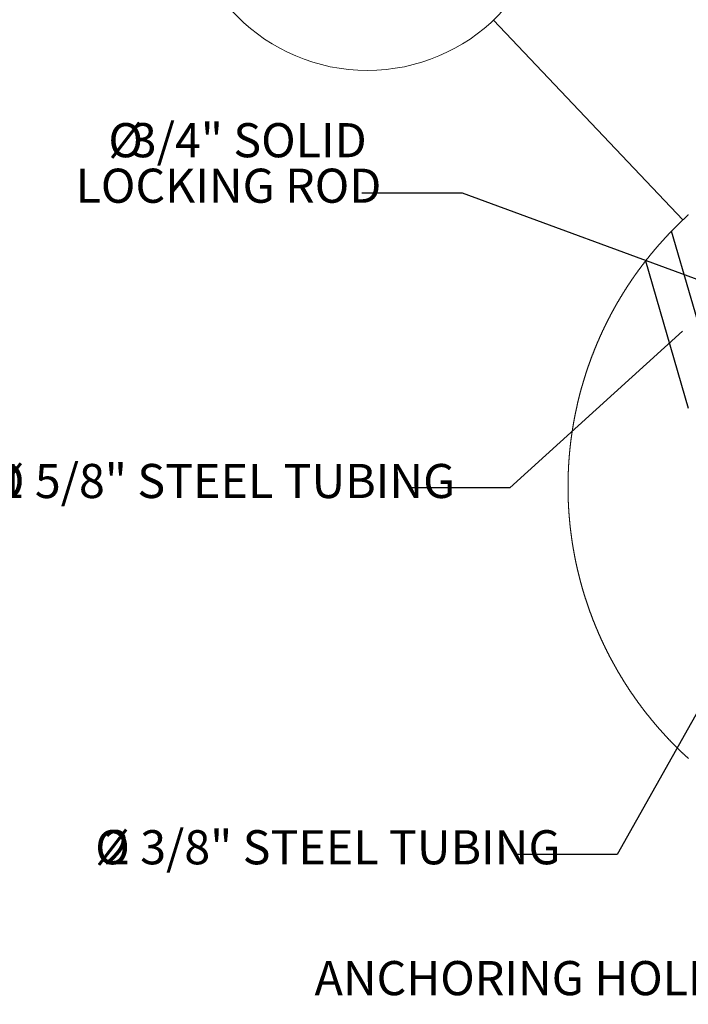
# Model space of a CAD drawing. Units: inches. Extents: x 0.2 to 9.1, y 0.2 to 10.8.
# Drawn here: x 5 to 6.6, y 6.2 to 8.6 of the extents above; entities that cross this region are included whole.
import ezdxf

# ---------------------------------------------------------------- set-up
doc = ezdxf.new("R2010")
doc.units = ezdxf.units.IN
doc.header["$MEASUREMENT"] = 0
doc.styles.add('SLDTEXTSTYLE0', font='TXT', dxfattribs={"width": 0.605})
doc.dimstyles.new('SLDDIMSTYLE1', dxfattribs={"dimtxt": 0.18, "dimasz": 0.098425, "dimexe": 0, "dimexo": 0.0625, "dimgap": 0, "dimtad": 0, "dimtih": 1, "dimtoh": 1, "dimdec": 0, "dimrnd": 1e-09, "dimzin": 0, "dimdsep": 46, "dimlunit": 5, "dimtxsty": 'Standard', "dimblk1": 'NONE', "dimblk2": 'NONE', "dimsah": 1, "dimcen": 0.09, "dimadec": 0, "dimazin": 0, "dimtfac": 0.098425, "dimtdec": 0, "dimtofl": 0, "dimtmove": 0, "dimatfit": 3, "dimldrblk": 'NONE', "dimfxl": 0, "dimfrac": 2, "dimtolj": 1, "dimtzin": 0, "dimarcsym": 0})

# ---------------------------------------------------------------- blocks, each defined once
blk = doc.blocks.new('_NONE')
blk = doc.blocks.new('SW_NOTE_4')
at = {"color": 0, "linetype": 'Continuous', "lineweight": 0, "attachment_point": 2, "style": 'SLDTEXTSTYLE0'}
for s, insert, char_height in [('%%c', (-0.9809, 0.0583), 0.08333), ('1 5/8" STEEL TUBING', (-0.4446, 0.0583), 0.083333)]:
    blk.add_mtext(s, dxfattribs=dict(at, insert=insert, char_height=char_height))
blk = doc.blocks.new('SW_NOTE_5')
at = {"color": 0, "linetype": 'Continuous', "lineweight": 0, "attachment_point": 2, "style": 'SLDTEXTSTYLE0'}
for s, insert, char_height in [('%%c', (-0.5761, 0.1706), 0.08333), ('3/4" SOLID', (-0.2755, 0.1706), 0.08333), ('LOCKING ROD', (-0.3251, 0.0595), 0.083333)]:
    blk.add_mtext(s, dxfattribs=dict(at, insert=insert, char_height=char_height))
blk = doc.blocks.new('SW_NOTE_6')
at = {"color": 0, "linetype": 'Continuous', "lineweight": 0, "attachment_point": 2, "style": 'SLDTEXTSTYLE0'}
for s, insert, char_height in [('%%c', (-0.9852, 0.0594), 0.08333), ('2 3/8" STEEL TUBING', (-0.4489, 0.0594), 0.083333)]:
    blk.add_mtext(s, dxfattribs=dict(at, insert=insert, char_height=char_height))

msp = doc.modelspace()

# ---------------------------------------------------------------- linework, layer by layer
at = {"color": 7, "linetype": 'Continuous', "lineweight": 25}
for p, q in [((6.69298684, 7.6453901), (6.57416756, 8.05529899)), ((6.51072358, 7.98233246), (6.61494934, 7.62276956))]:
    msp.add_line(p, q, dxfattribs=at)
at = {"color": 7, "linetype": 'Continuous', "lineweight": 18, "flags": 128}
msp.add_lwpolyline([(6.61541374, 8.09522486), (6.61479188, 8.09465979), (6.61417073, 8.09409416), (6.61354981, 8.09352792), (6.61292959, 8.09296112), (6.61230984, 8.0923937), (6.61169056, 8.09182572), (6.61107199, 8.09125719), (6.61045388, 8.09068804), (6.60983625, 8.09011834), (6.60921908, 8.08954805), (6.60860262, 8.08897717), (6.60798663, 8.08840573), (6.6073711, 8.08783371), (6.60675628, 8.0872611), (6.6061417, 8.08668793), (6.60552805, 8.08611418), (6.60491464, 8.08553984), (6.60430193, 8.08496494), (6.6036897, 8.08438946), (6.60307793, 8.08381342), (6.60246663, 8.08323679), (6.60185603, 8.0826596), (6.60124591, 8.08208183), (6.60063648, 8.0815035), (6.60002753, 8.08092459), (6.59941905, 8.08034511), (6.59881103, 8.07976505), (6.59820372, 8.07918443), (6.59759688, 8.07860326), (6.59699074, 8.0780215), (6.59638484, 8.07743918), (6.59577964, 8.07685627), (6.59517515, 8.07627281), (6.59457089, 8.07568879), (6.59396733, 8.07510419), (6.59336448, 8.07451905), (6.5927621, 8.07393333), (6.59216019, 8.07334705), (6.59155874, 8.07276019), (6.590958, 8.07217276), (6.59035773, 8.07158481), (6.58975793, 8.07099628), (6.58915883, 8.07040715), (6.58856021, 8.0698175), (6.58796228, 8.06922729), (6.58736483, 8.0686365), (6.58676784, 8.06804517), (6.58617133, 8.06745326), (6.58557552, 8.06686079), (6.58498041, 8.0662678), (6.58438554, 8.06567421), (6.58379137, 8.06508007), (6.5831979, 8.06448541), (6.58260491, 8.06389015), (6.58201238, 8.06329434), (6.58142032, 8.062698), (6.58082897, 8.0621011), (6.58023832, 8.06150362), (6.5796479, 8.06090561), (6.57905819, 8.06030704), (6.57846919, 8.05970791), (6.57788065, 8.05910826), (6.57729258, 8.05850802), (6.57670522, 8.05790725), (6.57611832, 8.05730592), (6.5755319, 8.05670404), (6.57494618, 8.05610163), (6.57436116, 8.05549866), (6.57416756, 8.05529899), (6.57416639, 8.05529779), (6.57358184, 8.05469408), (6.572998, 8.05408985), (6.57241486, 8.05348504), (6.57183195, 8.05287969), (6.57124999, 8.05227382), (6.57066825, 8.05166739), (6.57008723, 8.0510604), (6.5695069, 8.05045288), (6.56892705, 8.04984481), (6.56834766, 8.04923621), (6.56776898, 8.04862705), (6.56719077, 8.04801734), (6.56661303, 8.04740712), (6.56603599, 8.04679635), (6.56545965, 8.04618502), (6.56488379, 8.04557316), (6.56430839, 8.04496075), (6.5637337, 8.04434784), (6.56315948, 8.04373434), (6.56258596, 8.04312034), (6.56201291, 8.04250578), (6.56144056, 8.0418907), (6.56086869, 8.04127509), (6.56029728, 8.04065892), (6.55972658, 8.04004222), (6.55915658, 8.039425), (6.55858705, 8.03880724), (6.55801799, 8.03818893), (6.55744963, 8.03757013), (6.55688175, 8.03695076), (6.55631456, 8.03633087), (6.55574785, 8.03571044), (6.55518184, 8.03508949), (6.5546163, 8.03446799), (6.55405146, 8.03384598), (6.5534871, 8.03322345), (6.55292343, 8.03260035), (6.55236024, 8.03197676), (6.55179775, 8.03135265), (6.55123573, 8.03072797), (6.55067442, 8.0301028), (6.55011357, 8.02947709), (6.54955343, 8.02885086), (6.54899375, 8.02822411), (6.54843455, 8.02759682), (6.54787628, 8.02696904), (6.54731825, 8.02634069), (6.54676092, 8.02571185), (6.5462043, 8.02508248), (6.54564815, 8.02445259), (6.5450927, 8.02382216), (6.54453772, 8.02319124), (6.54398344, 8.02255979), (6.54342963, 8.02192781), (6.54287653, 8.0212953), (6.54232413, 8.02066229), (6.5417722, 8.02002879), (6.54122074, 8.01939473), (6.54066999, 8.01876017), (6.5401197, 8.01812508), (6.53957012, 8.01748949), (6.53902124, 8.01685341), (6.53847283, 8.01621676), (6.53792512, 8.01557965), (6.53737789, 8.01494198), (6.53732251, 8.01487733), (6.53677597, 8.01423913), (6.53622991, 8.01360041), (6.53568455, 8.01296118), (6.5351399, 8.01232143), (6.53459571, 8.01168118), (6.53405223, 8.0110404), (6.53350922, 8.01039912), (6.53296691, 8.00975734), (6.5324253, 8.00911504), (6.53188417, 8.00847226), (6.5313435, 8.00782893), (6.53080354, 8.00718513), (6.53026428, 8.0065408), (6.52972549, 8.00589601), (6.52918741, 8.00525068), (6.52865003, 8.00460483), (6.52811312, 8.0039585), (6.52757668, 8.00331165), (6.52704117, 8.00266433), (6.52650591, 8.00201648), (6.52597158, 8.00136814), (6.52543771, 8.00071929), (6.52490432, 8.00006995), (6.52437164, 7.9994201), (6.52383965, 7.99876976), (6.52330814, 7.99811892), (6.52277733, 7.99746758), (6.52224722, 7.99681577), (6.52171759, 7.99616344), (6.52118865, 7.9955106), (6.52066019, 7.99485727), (6.52013243, 7.99420346), (6.51960538, 7.99354916), (6.51907879, 7.99289433), (6.51855291, 7.99223903), (6.5180275, 7.99158327), (6.51750279, 7.99092697), (6.51697878, 7.9902702), (6.51645525, 7.98961294), (6.51593242, 7.98895518), (6.51541029, 7.98829691), (6.51488863, 7.98763818), (6.51436768, 7.98697898), (6.51384719, 7.98631925), (6.51332741, 7.98565906), (6.51280834, 7.98499839), (6.51228973, 7.98433719), (6.51177182, 7.98367556), (6.51125463, 7.9830134), (6.5107379, 7.98235079), (6.51072358, 7.98233246), (6.51020755, 7.98166936), (6.50969223, 7.98100573), (6.50917738, 7.98034166), (6.50866323, 7.97967709), (6.50814979, 7.97901202), (6.50763681, 7.97834649), (6.50712454, 7.97768048), (6.50661297, 7.97701398), (6.50610187, 7.976347), (6.50559148, 7.97567956), (6.50508179, 7.97501162), (6.50457257, 7.97434321), (6.50406405, 7.97367433), (6.503556, 7.97300498), (6.5030489, 7.97233513), (6.50254226, 7.97166481), (6.50203609, 7.97099406), (6.50153062, 7.97032277), (6.50102586, 7.96965104), (6.5005218, 7.96897885), (6.50001845, 7.96830616), (6.49951556, 7.96763302), (6.49901315, 7.96695939), (6.49851167, 7.96628529), (6.49801066, 7.96561075), (6.49751036, 7.96493571), (6.49701052, 7.96426023), (6.49651139, 7.96358425), (6.49601297, 7.9629078), (6.49551524, 7.96223091), (6.49501799, 7.96155355), (6.49452144, 7.96087573), (6.4940256, 7.9601974), (6.49353022, 7.95951866), (6.49303555, 7.95883943), (6.49254158, 7.95815973), (6.49204832, 7.95747958), (6.49155552, 7.95679897), (6.49106343, 7.95611789), (6.49057205, 7.95543636), (6.49008113, 7.95475437), (6.48959115, 7.95407191), (6.48910141, 7.95338901), (6.4886126, 7.95270564), (6.48812427, 7.9520218), (6.48763687, 7.95133752), (6.48714971, 7.95065277), (6.48666349, 7.94996755), (6.48617773, 7.94928189), (6.48569268, 7.94859579), (6.48520833, 7.94790922), (6.48472469, 7.94722221), (6.48424152, 7.94653474), (6.48375905, 7.94584682), (6.48327728, 7.94515843), (6.48279599, 7.94446961), (6.4823154, 7.94378031), (6.48183551, 7.9430906), (6.48135633, 7.94240043), (6.48087785, 7.94170978), (6.48039984, 7.94101873), (6.47992253, 7.9403272), (6.47944593, 7.93963524), (6.47896979, 7.9389428), (6.4784946, 7.93824996), (6.47801987, 7.93755664), (6.47754585, 7.93686289), (6.4770723, 7.93616869), (6.47659969, 7.93547406), (6.47612754, 7.93477898), (6.4756561, 7.93408347), (6.47518537, 7.93338748), (6.4747151, 7.93269109), (6.47424577, 7.93199423), (6.47377691, 7.93129695), (6.47330876, 7.93059924), (6.47284107, 7.92990105), (6.47237433, 7.92920246), (6.47190805, 7.92850342), (6.47144248, 7.92780395), (6.47097761, 7.92710403), (6.47051321, 7.92640371), (6.47004975, 7.92570291), (6.46958675, 7.92500171), (6.46912447, 7.92430006), (6.46866288, 7.92359798), (6.468202, 7.92289545), (6.46774159, 7.92219252), (6.46728189, 7.92148914), (6.46682288, 7.92078533), (6.46636458, 7.9200811), (6.46590699, 7.91937643), (6.46544986, 7.91867133), (6.46499368, 7.91796581), (6.46453796, 7.91725985), (6.46408295, 7.91655348), (6.46362864, 7.91584668), (6.4631748, 7.91513946), (6.4627219, 7.9144318), (6.46226946, 7.91372373), (6.46181774, 7.91301522), (6.46136671, 7.9123063), (6.46091639, 7.91159696), (6.46046654, 7.91088719), (6.46001763, 7.910177), (6.45956919, 7.9094664), (6.45912145, 7.90875537), (6.45867441, 7.90804391), (6.45822808, 7.90733204), (6.45778222, 7.90661976), (6.4573373, 7.90590706), (6.45689284, 7.90519394), (6.45644909, 7.9044804), (6.45600605, 7.90376645), (6.45556371, 7.90305209), (6.45512207, 7.90233731), (6.4546809, 7.90162212), (6.45424067, 7.90090652), (6.45380091, 7.9001905), (6.45336185, 7.89947407), (6.4529235, 7.89875721), (6.45248585, 7.89803996), (6.45204891, 7.8973223), (6.45161243, 7.89660423), (6.4511769, 7.89588575), (6.45074183, 7.89516687), (6.45030747, 7.89444757), (6.44987381, 7.89372787), (6.44944085, 7.89300777), (6.4490086, 7.89228725), (6.44857706, 7.89156633), (6.44814621, 7.89084501), (6.44771584, 7.89012328), (6.44728617, 7.88940116), (6.44685744, 7.88867863), (6.44642918, 7.88795569), (6.44600162, 7.88723237), (6.44557477, 7.88650862), (6.44514838, 7.88578449), (6.44472294, 7.88505997), (6.44429819, 7.88433503), (6.44387392, 7.8836097), (6.44345059, 7.88288397), (6.44302772, 7.88215785), (6.44260556, 7.88143134), (6.44218411, 7.88070443), (6.44176335, 7.87997712), (6.4413433, 7.87924941), (6.44092396, 7.87852132), (6.44050509, 7.87779284), (6.44008715, 7.87706395), (6.43966992, 7.87633468), (6.43925315, 7.87560502), (6.43883709, 7.87487497), (6.43842197, 7.87414452), (6.43800732, 7.8734137), (6.43759337, 7.87268247), (6.43718013, 7.87195086), (6.43676759, 7.87121887), (6.43635576, 7.8704865), (6.43594463, 7.86975373), (6.43553396, 7.86902058), (6.43512424, 7.86828704), (6.43471499, 7.86755313), (6.43430667, 7.86681882), (6.43389883, 7.86608413), (6.43349192, 7.86534908), (6.43308548, 7.86461362), (6.43267975, 7.86387779), (6.43227495, 7.86314159), (6.43187063, 7.86240501), (6.431467, 7.86166803), (6.43106409, 7.86093069), (6.43066187, 7.86019298), (6.43026036, 7.85945487), (6.42985955, 7.8587164), (6.42945922, 7.85797756), (6.42905982, 7.85723834), (6.42866113, 7.85649874), (6.4282629, 7.85575877), (6.42786562, 7.85501843), (6.42746903, 7.85427772), (6.42707292, 7.85353662), (6.42667775, 7.85279517), (6.42628304, 7.85205334), (6.42588928, 7.85131114), (6.42549598, 7.85056858), (6.42510339, 7.84982564), (6.42471173, 7.84908235), (6.42432055, 7.84833868), (6.42393007, 7.84759465), (6.42354029, 7.84685025), (6.42315145, 7.84610549), (6.42276308, 7.84536036), (6.42237542, 7.84461486), (6.42198846, 7.84386901), (6.4216022, 7.84312279), (6.42121665, 7.84237621), (6.4208318, 7.84162927), (6.42044765, 7.84088197), (6.42006445, 7.84013432), (6.41968171, 7.8393863), (6.41929968, 7.83863791), (6.41891835, 7.83788918), (6.41853772, 7.83714009), (6.4181578, 7.83639063), (6.41777859, 7.83564084), (6.41740007, 7.83489068), (6.41702226, 7.83414016), (6.41664492, 7.8333893), (6.41626852, 7.83263808), (6.41589283, 7.83188651), (6.41551783, 7.83113457), (6.41514354, 7.8303823), (6.41476996, 7.82962967), (6.41439708, 7.82887671), (6.4140249, 7.82812338), (6.41365343, 7.8273697), (6.41328266, 7.82661568), (6.41291259, 7.82586132), (6.41254323, 7.8251066), (6.41217481, 7.82435154), (6.41180686, 7.82359614), (6.41143961, 7.82284039), (6.41107306, 7.82208429), (6.41070722, 7.82132785), (6.41034208, 7.82057107), (6.40997765, 7.81981396), (6.40961392, 7.81905649), (6.40925113, 7.81829869), (6.40888881, 7.81754055), (6.40852719, 7.81678207), (6.40816651, 7.81602324), (6.40780631, 7.81526409), (6.4074468, 7.8145046), (6.40708823, 7.81374476), (6.40673014, 7.81298459), (6.40637298, 7.81222409), (6.40601629, 7.81146325), (6.40566054, 7.81070209), (6.40530526, 7.80994057), (6.40495091, 7.80917874), (6.40459728, 7.80841658), (6.40424411, 7.80765408), (6.40389188, 7.80689125), (6.40354035, 7.80612809), (6.40318953, 7.8053646), (6.40283941, 7.80460078), (6.40248999, 7.80383664), (6.40214128, 7.80307217), (6.40179328, 7.80230737), (6.40144597, 7.80154224), (6.40109938, 7.80077679), (6.40075348, 7.80001102), (6.40040852, 7.79924491), (6.40006404, 7.7984785), (6.39972026, 7.79771175), (6.39937741, 7.79694469), (6.39903504, 7.7961773), (6.3986936, 7.7954096), (6.39835287, 7.79464157), (6.39801261, 7.79387324), (6.39767328, 7.79310456), (6.39733466, 7.79233559), (6.39699675, 7.79156628), (6.39665953, 7.79079667), (6.39632303, 7.79002674), (6.39598722, 7.78925649), (6.39565236, 7.78848594), (6.39531796, 7.78771507), (6.39498427, 7.78694388), (6.39465151, 7.78617238), (6.39431923, 7.78540057), (6.39398788, 7.78462845), (6.39365724, 7.78385602), (6.3933273, 7.78308328), (6.39299807, 7.78231023), (6.39266954, 7.78153687), (6.39234172, 7.78076321), (6.39201459, 7.77998923), (6.39168818, 7.77921496), (6.39136246, 7.77844037), (6.39103769, 7.77766549), (6.39071338, 7.77689029), (6.39039002, 7.7761148), (6.39006735, 7.775339), (6.38974539, 7.7745629), (6.38942414, 7.77378649), (6.38910359, 7.77300979), (6.38878374, 7.77223279), (6.3884646, 7.77145549), (6.38814616, 7.77067788), (6.38782866, 7.76989999), (6.38751163, 7.76912179), (6.38719554, 7.76834329), (6.38688015, 7.76756451), (6.38656546, 7.76678543), (6.38625148, 7.76600605), (6.38593821, 7.76522637), (6.38562563, 7.76444641), (6.38531377, 7.76366615), (6.38500284, 7.7628856), (6.38469261, 7.76210476), (6.38438285, 7.76132362), (6.38407404, 7.76054221), (6.38376592, 7.75976049), (6.38345851, 7.75897849), (6.38315181, 7.7581962), (6.38284604, 7.75741363), (6.38254074, 7.75663078), (6.38223638, 7.75584763), (6.38193249, 7.7550642), (6.38162954, 7.75428048), (6.38132729, 7.75349648), (6.38102575, 7.7527122), (6.38072491, 7.75192763), (6.38042501, 7.75114279), (6.38012558, 7.75035767), (6.37982709, 7.74957226), (6.3795293, 7.74878658), (6.37923198, 7.74800061), (6.3789356, 7.74721436), (6.37864016, 7.74642784), (6.37834518, 7.74564105), (6.37805092, 7.74485397), (6.37775759, 7.74406663), (6.37746496, 7.743279), (6.37717304, 7.74249111), (6.37688182, 7.74170294), (6.37659131, 7.74091449), (6.3763015, 7.74012578), (6.37601262, 7.7393368), (6.37572422, 7.73854754), (6.37543676, 7.73775801), (6.37515, 7.73696822), (6.37486394, 7.73617815), (6.37457859, 7.73538783), (6.37429418, 7.73459723), (6.37401024, 7.73380636), (6.37372723, 7.73301524), (6.37344493, 7.73222384), (6.37316334, 7.73143218), (6.37288244, 7.73064026), (6.37260249, 7.72984807), (6.372323, 7.72905563), (6.37204446, 7.72826292), (6.37176662, 7.72746995), (6.37148948, 7.72667672), (6.37121304, 7.72588323), (6.37093731, 7.72508948), (6.37066252, 7.72429548), (6.37038843, 7.72350122), (6.37011505, 7.72270669), (6.36984237, 7.72191192), (6.3695704, 7.72111689), (6.36929912, 7.7203216), (6.36902879, 7.71952607), (6.36875916, 7.71873027), (6.36849024, 7.71793423), (6.36822202, 7.71713794), (6.3679545, 7.71634139), (6.36768792, 7.71554459), (6.36742181, 7.71474754), (6.36715664, 7.71395025), (6.36689218, 7.7131527), (6.36662841, 7.71235491), (6.36636559, 7.71155687), (6.36610324, 7.71075859), (6.36584182, 7.70996006), (6.36558111, 7.70916129), (6.3653211, 7.70836227), (6.36506203, 7.70756301), (6.36480343, 7.7067635), (6.36454577, 7.70596376), (6.36428881, 7.70516377), (6.36403256, 7.70436354), (6.36377701, 7.70356308), (6.3635224, 7.70276237), (6.36326826, 7.70196143), (6.36301506, 7.70116025), (6.36276279, 7.70035882), (6.362511, 7.69955717), (6.36225991, 7.69875528), (6.36200976, 7.69795316), (6.36176031, 7.69715079), (6.36151157, 7.6963482), (6.36126353, 7.69554538), (6.36101642, 7.69474232), (6.36077003, 7.69393903), (6.36052433, 7.69313551), (6.36027935, 7.69233176), (6.36003506, 7.69152778), (6.35979171, 7.69072357), (6.35954907, 7.68991914), (6.35930713, 7.68911447), (6.3590659, 7.68830959), (6.35882537, 7.68750447), (6.35858578, 7.68669913), (6.35834689, 7.68589357), (6.3581087, 7.68508778), (6.35787122, 7.68428177), (6.35763468, 7.68347554), (6.35739885, 7.68266909), (6.35716371, 7.68186241), (6.35692928, 7.68105552), (6.35669556, 7.6802484), (6.35646277, 7.67944107), (6.35623069, 7.67863352), (6.35599931, 7.67782576), (6.35576863, 7.67701777), (6.3555389, 7.67620957), (6.35530963, 7.67540116), (6.3550813, 7.67459253), (6.35485391, 7.67378369), (6.35462699, 7.67297463), (6.35440101, 7.67216537), (6.35417574, 7.67135589), (6.35395116, 7.6705462), (6.35372729, 7.6697363), (6.35350436, 7.66892619), (6.35328214, 7.66811587), (6.35306061, 7.66730535), (6.35283979, 7.66649461), (6.35261991, 7.66568367), (6.35240074, 7.66487253), (6.35218227, 7.66406118), (6.3519645, 7.66324962), (6.35174743, 7.66243787), (6.35153131, 7.66162591), (6.35131589, 7.66081374), (6.35110117, 7.66000138), (6.35088739, 7.65918881), (6.35067432, 7.65837605), (6.35046194, 7.65756308), (6.35025028, 7.65674992), (6.35003931, 7.65593656), (6.34982929, 7.655123), (6.34961997, 7.65430924), (6.34941135, 7.65349529), (6.34920368, 7.65268114), (6.3489967, 7.6518668), (6.34879043, 7.65105227), (6.34858487, 7.65023754), (6.34838001, 7.64942262), (6.34817608, 7.64860751), (6.34797286, 7.64779221), (6.34777035, 7.64697672), (6.34756877, 7.64616104), (6.3473679, 7.64534517), (6.34716773, 7.64452911), (6.34696827, 7.64371286), (6.34676974, 7.64289643), (6.34657169, 7.64207981), (6.3463748, 7.64126301), (6.34617839, 7.64044603), (6.34598268, 7.63962886), (6.34578791, 7.6388115), (6.34559384, 7.63799397), (6.34540071, 7.63717625), (6.34520829, 7.63635835), (6.34501633, 7.63554028), (6.34482555, 7.63472202), (6.34463524, 7.63390358), (6.34444586, 7.63308497), (6.34425719, 7.63226618), (6.34406923, 7.63144721), (6.3438822, 7.63062807), (6.34369588, 7.62980875), (6.34351026, 7.62898926), (6.34332534, 7.62816959), (6.34314137, 7.62734975), (6.34295809, 7.62652975), (6.34277553, 7.62570956), (6.34259366, 7.62488921), (6.34241274, 7.62406869), (6.34223251, 7.623248), (6.342053, 7.62242713), (6.34187442, 7.62160611), (6.34169654, 7.62078491), (6.34151937, 7.61996355), (6.3413429, 7.61914202), (6.34116737, 7.61832033), (6.34099255, 7.61749847), (6.34081843, 7.61667645), (6.34064525, 7.61585427), (6.34047253, 7.61503193), (6.34030099, 7.61420942), (6.34012992, 7.61338675), (6.33995979, 7.61256393), (6.33979037, 7.61174094), (6.33962164, 7.6109178), (6.33945362, 7.61009449), (6.33928654, 7.60927104), (6.33912017, 7.60844742), (6.33895473, 7.60762365), (6.33878976, 7.60679972), (6.33862573, 7.60597565), (6.33846264, 7.60515142), (6.33830002, 7.60432703), (6.33813833, 7.60350249), (6.33797735, 7.6026778), (6.33781731, 7.60185296), (6.33765774, 7.60102797), (6.33749911, 7.60020284), (6.33734141, 7.59937755), (6.33718419, 7.59855211), (6.3370279, 7.59772654), (6.33687255, 7.59690081), (6.33671768, 7.59607494), (6.33656374, 7.59524893), (6.3364105, 7.59442276), (6.33625797, 7.59359646), (6.33610638, 7.59277001), (6.33595549, 7.59194343), (6.3358053, 7.5911167), (6.33565606, 7.59028982), (6.33550751, 7.58946282), (6.33535968, 7.58863567), (6.33521278, 7.58780838), (6.33506658, 7.58698096), (6.33492109, 7.5861534), (6.3347763, 7.58532571), (6.33463245, 7.58449788), (6.33448931, 7.58366991), (6.33434687, 7.58284181), (6.33420536, 7.58201358), (6.33406457, 7.58118521), (6.33392447, 7.58035672), (6.33378532, 7.57952809), (6.33364686, 7.57869933), (6.33350912, 7.57787045), (6.33337207, 7.57704143), (6.33323597, 7.57621229), (6.33310057, 7.57538302), (6.3329661, 7.57455362), (6.33283235, 7.5737241), (6.33269929, 7.57289445), (6.33256694, 7.57206468), (6.33243553, 7.57123478), (6.33230482, 7.57040477), (6.33217482, 7.56957462), (6.33204575, 7.56874436), (6.33191739, 7.56791398), (6.33178973, 7.56708347), (6.33166301, 7.56625286), (6.331537, 7.56542211), (6.33141169, 7.56459125), (6.33128708, 7.56376028), (6.33116342, 7.56292919), (6.33104045, 7.56209799), (6.33091843, 7.56126666), (6.3307971, 7.56043522), (6.33067649, 7.55960368), (6.33055657, 7.55877201), (6.3304376, 7.55794024), (6.33031933, 7.55710836), (6.330202, 7.55627636), (6.33008537, 7.55544426), (6.32996944, 7.55461204), (6.32985422, 7.55377972), (6.32973994, 7.55294729), (6.32962637, 7.55211475), (6.32951349, 7.55128211), (6.32940156, 7.55044936), (6.32929033, 7.54961651), (6.3291798, 7.54878356), (6.32907021, 7.54795049), (6.32896133, 7.54711733), (6.32885315, 7.54628407), (6.32874591, 7.5454507), (6.32863937, 7.54461724), (6.32853354, 7.54378367), (6.32842864, 7.54295002), (6.32832445, 7.54211625), (6.32822096, 7.54128239), (6.32811842, 7.54044844), (6.32801657, 7.53961439), (6.32791543, 7.53878024), (6.32781523, 7.537946), (6.32771573, 7.53711166), (6.32761694, 7.53627724), (6.32751908, 7.53544272), (6.32742193, 7.53460811), (6.32732549, 7.53377341), (6.32722998, 7.53293862), (6.32713517, 7.53210375), (6.32704107, 7.53126878), (6.32694768, 7.53043372), (6.32685522, 7.52959858), (6.3267637, 7.52876335), (6.32667265, 7.52792803), (6.32658254, 7.52709263), (6.32649337, 7.52625715), (6.32640466, 7.52542159), (6.3263169, 7.52458593), (6.32623007, 7.52375021), (6.32614372, 7.52291439), (6.3260583, 7.52207849), (6.32597382, 7.52124251), (6.32588981, 7.52040647), (6.32580674, 7.51957034), (6.32572461, 7.51873413), (6.32564295, 7.51789785), (6.32556222, 7.51706149), (6.32548244, 7.51622505), (6.32540312, 7.51538854), (6.32532474, 7.51455195), (6.3252473, 7.5137153), (6.32517057, 7.51287858), (6.32509454, 7.51204177), (6.32501921, 7.5112049), (6.32494482, 7.51036795), (6.32487114, 7.50953095), (6.32479816, 7.50869386), (6.32472611, 7.50785671), (6.32465478, 7.5070195), (6.32458438, 7.50618222), (6.32451468, 7.50534487), (6.32444569, 7.50450745), (6.3243774, 7.50366998), (6.32431005, 7.50283244), (6.32424341, 7.50199483), (6.3241777, 7.50115717), (6.3241127, 7.50031945), (6.3240484, 7.49948166), (6.32398504, 7.49864382), (6.32392215, 7.49780591), (6.32386044, 7.49696795), (6.32379919, 7.49612992), (6.32373888, 7.49529185), (6.32367951, 7.49445372), (6.32362061, 7.49361553), (6.32356265, 7.49277728), (6.32350563, 7.49193899), (6.32344907, 7.49110063), (6.32339346, 7.49026222), (6.32333878, 7.48942377), (6.32328481, 7.48858526), (6.32323154, 7.4877467), (6.32317897, 7.4869081), (6.32312735, 7.48606944), (6.32307643, 7.48523073), (6.32302621, 7.48439199), (6.32297693, 7.48355318), (6.32292835, 7.48271434), (6.32288072, 7.48187545), (6.32283378, 7.48103653), (6.32278755, 7.48019754), (6.32274226, 7.47935852), (6.32269768, 7.47851946), (6.3226538, 7.47768036), (6.32261085, 7.47684122), (6.32256861, 7.47600203), (6.32252708, 7.47516281), (6.32248648, 7.47432355), (6.32244659, 7.47348425), (6.3224074, 7.47264491), (6.32236915, 7.47180554), (6.3223316, 7.47096613), (6.32229476, 7.47012669), (6.32225886, 7.46928721), (6.32222366, 7.4684477), (6.3221894, 7.46760816), (6.32215584, 7.46676858), (6.32212299, 7.46592898), (6.32209084, 7.46508934), (6.32205963, 7.46424968), (6.32202936, 7.46340998), (6.32199955, 7.46257026), (6.32197069, 7.4617305), (6.32194276, 7.46089073), (6.32191531, 7.46005093), (6.32188879, 7.45921109), (6.32186321, 7.45837124), (6.3218381, 7.45753137), (6.32181417, 7.45669148), (6.3217907, 7.45585156), (6.32176817, 7.45501161), (6.32174635, 7.45417164), (6.32172547, 7.45333166), (6.32170505, 7.45249165), (6.32168581, 7.45165163), (6.32166703, 7.45081159), (6.3216492, 7.44997154), (6.32163207, 7.44913147), (6.32161588, 7.44829137), (6.32160039, 7.44745128), (6.32158561, 7.44661115), (6.32157176, 7.44577102), (6.32155862, 7.44493088), (6.32154642, 7.44409073), (6.32153468, 7.44325056), (6.32152412, 7.44241039), (6.32151403, 7.44157019), (6.32150488, 7.44073), (6.32149643, 7.43988979), (6.32148892, 7.43904959), (6.32148212, 7.43820936), (6.32147602, 7.43736914), (6.32147086, 7.4365289), (6.32146616, 7.43568867), (6.32146264, 7.43484843), (6.32145959, 7.4340082), (6.32145771, 7.43316795), (6.32145631, 7.4323277), (6.32145584, 7.43148745), (6.32145607, 7.43064721), (6.32145701, 7.42980697), (6.32145889, 7.42896672), (6.32146147, 7.42812648), (6.32146499, 7.42728623), (6.32146921, 7.42644601), (6.32147414, 7.42560578), (6.32148001, 7.42476555), (6.32148634, 7.42392532), (6.32149385, 7.4230851), (6.32150183, 7.4222449), (6.32151075, 7.42140471), (6.3215206, 7.42056452), (6.32153116, 7.41972434), (6.32154243, 7.41888415), (6.3215544, 7.41804399), (6.3215673, 7.41720387), (6.32158091, 7.41636371), (6.32159546, 7.41552359), (6.32161048, 7.41468349), (6.32162667, 7.41384339), (6.32164333, 7.41300332), (6.32166093, 7.41216326), (6.32167924, 7.41132322), (6.32169848, 7.41048318), (6.32171843, 7.40964317), (6.32173908, 7.40880319), (6.32176067, 7.40796321), (6.32178296, 7.40712326), (6.32180596, 7.40628334), (6.32182989, 7.40544342), (6.32185453, 7.40460353), (6.32188011, 7.40376367), (6.32190639, 7.40292383), (6.32193338, 7.40208403), (6.32196107, 7.40124426), (6.3219897, 7.40040448), (6.32201903, 7.39956477), (6.3220493, 7.39872505), (6.32208028, 7.39788536), (6.32211196, 7.39704574), (6.32214458, 7.39620611), (6.3221779, 7.39536654), (6.32221192, 7.39452697), (6.32224689, 7.39368746), (6.32228256, 7.39284795), (6.32231893, 7.3920085), (6.32235624, 7.39116908), (6.32239426, 7.39032971), (6.32243321, 7.38949035), (6.32247287, 7.38865104), (6.32251323, 7.38781177), (6.3225543, 7.38697252), (6.3225963, 7.38613333), (6.32263901, 7.38529418), (6.32268266, 7.38445505), (6.32272701, 7.38361598), (6.32277207, 7.38277696), (6.32281806, 7.38193795), (6.32286476, 7.381099), (6.32291216, 7.38026011), (6.3229605, 7.37942124), (6.32300955, 7.37858243), (6.3230593, 7.37774366), (6.32310998, 7.37690494), (6.32316137, 7.37606628), (6.32321347, 7.37522765), (6.3232665, 7.37438908), (6.32332024, 7.37355056), (6.32337492, 7.37271208), (6.3234303, 7.37187366), (6.32348638, 7.37103529), (6.32354317, 7.37019698), (6.3236009, 7.3693587), (6.32365933, 7.36852051), (6.3237187, 7.36768235), (6.32377878, 7.36684425), (6.32383955, 7.36600621), (6.32390127, 7.36516822), (6.32396369, 7.3643303), (6.32402681, 7.36349243), (6.32409088, 7.36265462), (6.32415565, 7.36181687), (6.32422112, 7.36097918), (6.32428753, 7.36014157), (6.32435464, 7.359304), (6.32442246, 7.35846651), (6.32449121, 7.35762908), (6.32456068, 7.35679172), (6.32463084, 7.35595441), (6.32470194, 7.35511715), (6.32477375, 7.35427999), (6.32484626, 7.35344289), (6.32491971, 7.35260587), (6.32499387, 7.35176888), (6.32506896, 7.35093198), (6.32514452, 7.35009517), (6.32522125, 7.34925842), (6.32529846, 7.34842172), (6.3253766, 7.34758512), (6.32545545, 7.3467486), (6.325535, 7.34591214), (6.32561549, 7.34507574), (6.32569692, 7.34423942), (6.32577882, 7.3434032), (6.32586165, 7.34256703), (6.32594519, 7.34173095), (6.32602967, 7.34089496), (6.32611462, 7.34005903), (6.32620074, 7.33922319), (6.32628733, 7.33838743), (6.32637486, 7.33755176), (6.3264631, 7.33671618), (6.32655227, 7.33588066), (6.32664214, 7.33504523), (6.32673272, 7.33420989), (6.32682424, 7.33337463), (6.32691647, 7.33253946), (6.32700939, 7.33170438), (6.32710302, 7.33086939), (6.32719759, 7.33003445), (6.32729287, 7.32919963), (6.32738908, 7.32836491), (6.327486, 7.32753026), (6.32758362, 7.32669571), (6.32768218, 7.32586125), (6.32778144, 7.3250269), (6.32788141, 7.32419261), (6.32798208, 7.32335844), (6.32808369, 7.32252435), (6.32818623, 7.32169039), (6.32828925, 7.32085648), (6.32839321, 7.32002269), (6.32849787, 7.31918899), (6.32860347, 7.3183554), (6.32870977, 7.31752191), (6.32881678, 7.3166885), (6.32892449, 7.3158552), (6.32903314, 7.315022), (6.32914249, 7.31418891), (6.32925278, 7.31335592), (6.32936378, 7.31252304), (6.32947548, 7.31169024), (6.32958812, 7.31085757), (6.32970122, 7.31002501), (6.32981527, 7.30919254), (6.32993026, 7.30836018), (6.33004595, 7.30752792), (6.33016234, 7.30669577), (6.33027944, 7.30586374), (6.33039747, 7.30503183), (6.33051621, 7.3042), (6.33063589, 7.30336832), (6.33075604, 7.30253673), (6.33087713, 7.30170526), (6.33099915, 7.30087391), (6.33112164, 7.30004264), (6.33124508, 7.29921152), (6.33136945, 7.29838051), (6.33149429, 7.2975496), (6.33162007, 7.29671883), (6.33174679, 7.29588815), (6.33187398, 7.29505761), (6.3320021, 7.2942272), (6.33213093, 7.2933969), (6.3322607, 7.29256671), (6.33239118, 7.29173665), (6.33252235, 7.2909067), (6.33265424, 7.2900769), (6.33278706, 7.28924722), (6.33292058, 7.28841765), (6.33305504, 7.2875882), (6.33318997, 7.2867589), (6.33332584, 7.28592971), (6.33346265, 7.28510065), (6.33359993, 7.28427172), (6.33373815, 7.28344292), (6.3338773, 7.28261423), (6.33401693, 7.28178569), (6.33415749, 7.2809573), (6.33429876, 7.28012903), (6.33444097, 7.27930087), (6.33458388, 7.27847286), (6.33472749, 7.27764499), (6.33487181, 7.27681724), (6.33501707, 7.27598964), (6.33516303, 7.27516216), (6.33530969, 7.27433482), (6.3354573, 7.27350763), (6.3356056, 7.27268059), (6.33575462, 7.27185366), (6.33590457, 7.27102688), (6.33605522, 7.27020025), (6.33620658, 7.26937376), (6.33635864, 7.26854742), (6.33651164, 7.2677212), (6.33666535, 7.26689512), (6.33681999, 7.26606922), (6.3369751, 7.26524344), (6.33713115, 7.2644178), (6.33728791, 7.26359231), (6.3374456, 7.262767), (6.337604, 7.26194181), (6.3377631, 7.26111676), (6.33792291, 7.26029188), (6.33808366, 7.25946713), (6.3382451, 7.25864255), (6.33840749, 7.25781812), (6.33857035, 7.25699383), (6.33873414, 7.25616969), (6.33889864, 7.25534572), (6.33906408, 7.25452188), (6.33923022, 7.25369821), (6.33939707, 7.25287471), (6.33956462, 7.25205137), (6.33973311, 7.25122816), (6.33990207, 7.25040511), (6.3400722, 7.24958223), (6.3402428, 7.24875953), (6.34041434, 7.24793694), (6.34058658, 7.24711456), (6.34075953, 7.24629233), (6.34093341, 7.24547024), (6.341108, 7.24464833), (6.3412833, 7.24382657), (6.34145953, 7.24300501), (6.34163623, 7.24218357), (6.34181387, 7.24136233), (6.34199245, 7.24054125), (6.3421715, 7.23972033), (6.34235149, 7.23889957), (6.34253218, 7.238079), (6.34271381, 7.23725859), (6.34289591, 7.23643835), (6.34307895, 7.23561829), (6.34326292, 7.23479837), (6.34344737, 7.23397866), (6.34363275, 7.2331591), (6.34381884, 7.23233974), (6.34400563, 7.23152053), (6.34419337, 7.23070149), (6.3443818, 7.22988266), (6.34457094, 7.22906398), (6.34476102, 7.22824547), (6.34495157, 7.22742717), (6.34514305, 7.22660901), (6.34533524, 7.22579106), (6.34552837, 7.22497329), (6.3457222, 7.22415569), (6.34591674, 7.22333827), (6.34611198, 7.22252105), (6.34630792, 7.22170401), (6.34650481, 7.22088714), (6.34670239, 7.22007045), (6.34690092, 7.21925397), (6.34709991, 7.21843766), (6.34729985, 7.21762153), (6.34750049, 7.2168056), (6.34770206, 7.21598985), (6.34790411, 7.21517428), (6.34810709, 7.21435894), (6.34831078, 7.21354374), (6.34851541, 7.21272876), (6.3487205, 7.21191397), (6.34892654, 7.21109937), (6.34913328, 7.21028497), (6.34934095, 7.20947074), (6.3495491, 7.20865675), (6.34975819, 7.20784291), (6.34996821, 7.2070293), (6.3501787, 7.20621586), (6.35039014, 7.20540264), (6.35060227, 7.20458958), (6.35081511, 7.20377677), (6.35102866, 7.20296412), (6.35124314, 7.20215169), (6.35145833, 7.20133946), (6.35167422, 7.20052743), (6.35189081, 7.19971561), (6.35210835, 7.198904), (6.35232658, 7.19809256), (6.35254553, 7.19728136), (6.35276517, 7.19647033), (6.35298576, 7.19565953), (6.35320681, 7.19484895), (6.3534288, 7.19403856), (6.35365173, 7.19322839), (6.35387513, 7.19241841), (6.35409947, 7.19160865), (6.35432451, 7.19079909), (6.35455026, 7.18998976), (6.35477694, 7.18918064), (6.3550041, 7.18837172), (6.35523219, 7.18756301), (6.35546099, 7.18675454), (6.35569073, 7.18594627), (6.35592093, 7.1851382), (6.35615208, 7.18433037), (6.35638392, 7.18352274), (6.35661648, 7.18271532), (6.35684997, 7.18190814), (6.35708416, 7.18110116), (6.35731882, 7.18029441), (6.35755466, 7.1794879), (6.35779097, 7.1786816), (6.35802821, 7.1778755), (6.35826593, 7.17706963), (6.35850458, 7.176264), (6.35874417, 7.17545858), (6.35898424, 7.17465339), (6.35922523, 7.17384843), (6.35946694, 7.17304371), (6.35970935, 7.17223916), (6.35995246, 7.17143491), (6.36019651, 7.17063083), (6.36044103, 7.16982699), (6.36068649, 7.16902339), (6.36093288, 7.16822001), (6.36117975, 7.16741688), (6.36142756, 7.16661397), (6.36167583, 7.16581131), (6.36192504, 7.16500887), (6.36217496, 7.16420667), (6.36242582, 7.16340471), (6.36267714, 7.16260298), (6.36292941, 7.16180149), (6.36318237, 7.16100023), (6.36343604, 7.1601992), (6.36369066, 7.15939841), (6.36394574, 7.15859785), (6.36420175, 7.15779753), (6.36445848, 7.1569975), (6.3647159, 7.15619765), (6.36497427, 7.15539809), (6.3652331, 7.15459871), (6.36549287, 7.15379962), (6.36575335, 7.15300077), (6.36601453, 7.15220215), (6.36627642, 7.15140376), (6.36653924, 7.15060567), (6.36680277, 7.14980781), (6.367067, 7.14901019), (6.36733194, 7.1482128), (6.36759758, 7.14741565), (6.36786392, 7.14661879), (6.3681312, 7.14582216), (6.36839919, 7.14502577), (6.36866788, 7.14422961), (6.36893727, 7.14343375), (6.36920737, 7.14263812), (6.36947841, 7.14184273), (6.36974991, 7.14104763), (6.37002236, 7.14025276), (6.37029551, 7.13945819), (6.37056959, 7.1386638), (6.37084415, 7.13786975), (6.37111941, 7.13707588), (6.37139561, 7.13628231), (6.37167252, 7.13548897), (6.37195012, 7.13469592), (6.37222843, 7.13390317), (6.37250768, 7.13311059), (6.3727874, 7.13231831), (6.37306806, 7.13152632), (6.37334942, 7.13073456), (6.37363149, 7.1299431), (6.37391426, 7.12915187), (6.37419773, 7.12836093), (6.37448215, 7.12757023), (6.37476726, 7.12677983), (6.37505285, 7.12598965), (6.37533937, 7.12519978), (6.37562684, 7.12441013), (6.37591477, 7.12362078), (6.37620341, 7.12283172), (6.37649298, 7.1220429), (6.37678326, 7.12125437), (6.37707424, 7.12046613), (6.37736593, 7.11967813), (6.37765832, 7.11889042), (6.37795142, 7.11810295), (6.37824545, 7.11731583), (6.37853996, 7.11652894), (6.3788354, 7.11574229), (6.37913154, 7.11495599), (6.37942839, 7.11416992), (6.37972595, 7.11338415), (6.38002421, 7.11259861), (6.3803234, 7.11181343), (6.38062307, 7.11102848), (6.38092367, 7.11024382), (6.38122498, 7.1094594), (6.38152699, 7.10867533), (6.38182971, 7.10789155), (6.38213313, 7.10710801), (6.38243749, 7.10632476), (6.38274232, 7.1055418), (6.38304809, 7.10475914), (6.38335456, 7.10397677), (6.3836615, 7.10319463), (6.38396938, 7.10241285), (6.38427819, 7.1016313), (6.38458748, 7.1008501), (6.38489747, 7.10006914), (6.3852084, 7.09928847), (6.3855198, 7.09850816), (6.38583214, 7.09772808), (6.38614518, 7.09694829), (6.38645893, 7.09616879), (6.38677338, 7.09538965), (6.38708853, 7.09461074), (6.38740439, 7.09383213), (6.38772118, 7.09305386), (6.38803845, 7.09227584), (6.38835665, 7.09149816), (6.38867533, 7.09072078), (6.38899494, 7.08994363), (6.38931526, 7.08916683), (6.38963628, 7.08839033), (6.389958, 7.08761412), (6.39028043, 7.08683826), (6.3906038, 7.08606264), (6.39092763, 7.08528737), (6.39125241, 7.08451233), (6.39157765, 7.08373765), (6.39190383, 7.08296325), (6.39223072, 7.08218922), (6.39255831, 7.08141541), (6.39288637, 7.08064196), (6.3932156, 7.0798688), (6.39354531, 7.07909599), (6.39387571, 7.07832342), (6.39420683, 7.0775512), (6.39453887, 7.07677927), (6.39487139, 7.0760077), (6.39520485, 7.07523642), (6.39553878, 7.07446543), (6.39587364, 7.07369473), (6.39620921, 7.07292439), (6.39654549, 7.07215434), (6.39688223, 7.07138464), (6.39721991, 7.07061524), (6.39755853, 7.06984613), (6.39789762, 7.06907737), (6.39823741, 7.0683089), (6.39857791, 7.06754079), (6.39891935, 7.06677297), (6.39926125, 7.0660055), (6.39960386, 7.06523832), (6.39994741, 7.06447144), (6.40029166, 7.06370491), (6.40063638, 7.06293873), (6.40098204, 7.06217285), (6.40132841, 7.06140726), (6.40167548, 7.06064202), (6.40202301, 7.05987713), (6.40237149, 7.05911254), (6.40272067, 7.0583483), (6.40307055, 7.05758435), (6.40342138, 7.05682075), (6.40377267, 7.05605751), (6.40412466, 7.05529456), (6.40447736, 7.05453196), (6.40483077, 7.05376965), (6.40518511, 7.0530077), (6.40553992, 7.0522461), (6.40589567, 7.05148479), (6.40625189, 7.05072389), (6.40660905, 7.04996323), (6.40696668, 7.04920297), (6.40732524, 7.04844301), (6.40768428, 7.04768341), (6.40804425, 7.04692415), (6.40840493, 7.04616519), (6.40876608, 7.04540658), (6.40912817, 7.04464832), (6.40949096, 7.04389042), (6.40985422, 7.04313286), (6.41021842, 7.0423756), (6.41058332, 7.04161869), (6.41094893, 7.04086219), (6.41131524, 7.04010593), (6.41168225, 7.03935008), (6.41204997, 7.03859458), (6.41241839, 7.03783937), (6.41278728, 7.03708457), (6.41315711, 7.03633007), (6.41352765, 7.03557592), (6.41389889, 7.03482212), (6.41427083, 7.03406873), (6.41464347, 7.03331564), (6.41501683, 7.03256289), (6.41539088, 7.03181044), (6.41576564, 7.0310584), (6.4161411, 7.03030672), (6.41651727, 7.02955538), (6.41689414, 7.0288044), (6.41727171, 7.02805377), (6.41764999, 7.02730349), (6.41802897, 7.02655356), (6.41840866, 7.02580398), (6.41878905, 7.02505476), (6.41917014, 7.02430595), (6.41955194, 7.02355743), (6.41993444, 7.02280932), (6.42031765, 7.02206151), (6.42070156, 7.0213141), (6.42108617, 7.02056705), (6.42147149, 7.01982035), (6.42185751, 7.019074), (6.42224424, 7.018328), (6.42263144, 7.01758242), (6.42301957, 7.01683712), (6.42340841, 7.01609224), (6.42379795, 7.01534771), (6.4241882, 7.01460359), (6.42457891, 7.01385977), (6.42497057, 7.01311635), (6.42536292, 7.01237329), (6.42575575, 7.01163063), (6.42614952, 7.01088827), (6.42654375, 7.01014633), (6.42693893, 7.00940473), (6.42733457, 7.00866354), (6.42773115, 7.00792271), (6.4281282, 7.00718223), (6.42852596, 7.00644215), (6.42892465, 7.00570244), (6.42932382, 7.00496307), (6.42972368, 7.00422411), (6.43012426, 7.00348551), (6.43052553, 7.00274725), (6.43092751, 7.00200941), (6.43133019, 7.00127192), (6.43173358, 7.00053484), (6.43213767, 6.99979811), (6.43254247, 6.9990618), (6.43294797, 6.99832583), (6.43335394, 6.99759028), (6.43376084, 6.99685508), (6.43416845, 6.99612028), (6.43457654, 6.99538585), (6.43498532, 6.99465176), (6.43539504, 6.99391814), (6.43580524, 6.99318481), (6.43621613, 6.99245196), (6.43662773, 6.9917194), (6.43704027, 6.9909873), (6.43745328, 6.99025556), (6.43786676, 6.98952423), (6.43828117, 6.98879325), (6.4386963, 6.98806269), (6.43911212, 6.98733247), (6.43952841, 6.98660273), (6.43994565, 6.98587327), (6.44036335, 6.98514429), (6.44078175, 6.98441566), (6.4412011, 6.98368744), (6.44162091, 6.98295957), (6.44204143, 6.98223217), (6.44246265, 6.98150512), (6.44288458, 6.98077848), (6.44330697, 6.9800522), (6.44373031, 6.97932632), (6.44415434, 6.97860086), (6.44457885, 6.97787581), (6.44500406, 6.97715117), (6.44543021, 6.97642688), (6.44585683, 6.975703), (6.44628415, 6.97497953), (6.44671218, 6.97425647), (6.44714068, 6.97353382), (6.44757011, 6.97281152), (6.44800025, 6.9720897), (6.44843086, 6.97136822), (6.44886217, 6.97064716), (6.44929442, 6.96992651), (6.44972714, 6.96920627), (6.45016057, 6.96848643), (6.45059446, 6.96776701), (6.45102929, 6.96704794), (6.45146483, 6.96632934), (6.45190084, 6.96561115), (6.45233755, 6.96489332), (6.45277496, 6.96417595), (6.45321331, 6.96345899), (6.4536519, 6.96274239), (6.45409142, 6.96202625), (6.45453165, 6.96131047), (6.45497235, 6.96059515), (6.45541399, 6.95988025), (6.4558561, 6.95916576), (6.45629891, 6.95845162), (6.45674242, 6.95773794), (6.45718641, 6.95702468), (6.45763133, 6.95631183), (6.45807672, 6.95559945), (6.45852305, 6.95488742), (6.45896985, 6.95417586), (6.45941736, 6.95346465), (6.45986533, 6.95275392), (6.46031424, 6.95204359), (6.46076386, 6.95133367), (6.46121394, 6.95062417), (6.46166473, 6.94991513), (6.46211623, 6.94920644), (6.46256843, 6.94849823), (6.46302109, 6.94779048), (6.4634747, 6.94708309), (6.46392877, 6.94637616), (6.46438355, 6.94566959), (6.46483903, 6.94496354), (6.46529522, 6.94425785), (6.46575188, 6.94355263), (6.46620947, 6.94284781), (6.46666754, 6.94214341), (6.4671263, 6.94143948), (6.46758578, 6.94073595), (6.46804572, 6.94003284), (6.4685066, 6.9393302), (6.46896795, 6.93862797), (6.46943, 6.93792615), (6.46989276, 6.93722479), (6.47035598, 6.93652391), (6.47082015, 6.93582338), (6.47128478, 6.93512332), (6.47175012, 6.93442373), (6.47221616, 6.93372455), (6.47268268, 6.93302578), (6.47315013, 6.93232748), (6.47361805, 6.93162958), (6.47408667, 6.93093216), (6.474556, 6.93023515), (6.4750258, 6.92953861), (6.4754963, 6.92884248), (6.47596774, 6.92814682), (6.47643941, 6.92745157), (6.47691202, 6.92675679), (6.47738511, 6.92606248), (6.47785913, 6.92536857), (6.47833362, 6.92467508), (6.47880858, 6.92398206), (6.47928448, 6.92328951), (6.47976085, 6.92259737), (6.48023792, 6.9219057), (6.48071569, 6.92121449), (6.48119394, 6.9205237), (6.48167312, 6.91983338), (6.48215277, 6.91914353), (6.48263313, 6.91845408), (6.48311396, 6.91776511), (6.48359549, 6.91707655), (6.48407772, 6.91638851), (6.48456066, 6.91570089), (6.4850443, 6.91501368), (6.48552842, 6.91432699), (6.48601323, 6.91364071), (6.48649875, 6.91295491), (6.48698474, 6.91226951), (6.48747167, 6.91158465), (6.48795907, 6.91090019), (6.48844693, 6.91021621), (6.48893574, 6.90953269), (6.48942501, 6.90884958), (6.48991499, 6.908167), (6.49040544, 6.90748483), (6.49089682, 6.90680314), (6.49138868, 6.90612191), (6.49188124, 6.90544115), (6.49237427, 6.90476085), (6.492868, 6.90408097), (6.49336244, 6.90340162), (6.49385758, 6.90272268), (6.49435319, 6.90204427), (6.4948495, 6.90136626), (6.49534652, 6.90068873), (6.49584424, 6.90001167), (6.49634243, 6.89933507), (6.49684133, 6.89865895), (6.4973407, 6.89798329), (6.497841, 6.8973081), (6.49834177, 6.89663339), (6.49884301, 6.89595914), (6.49934519, 6.89528536), (6.49984785, 6.89461205), (6.50035096, 6.89393921), (6.50085502, 6.89326684), (6.50135955, 6.89259494), (6.50186478, 6.8919235), (6.50237048, 6.8912526), (6.50287689, 6.89058211), (6.503384, 6.88991208), (6.50389181, 6.88924259), (6.50440009, 6.88857356), (6.50490908, 6.88790494), (6.50541853, 6.88723685), (6.50592869, 6.88656924), (6.50643956, 6.88590214), (6.50695112, 6.88523546), (6.50746316, 6.88456931), (6.5079759, 6.88390357), (6.50848911, 6.88323836), (6.50900302, 6.88257367), (6.50951764, 6.8819094), (6.51003273, 6.88124565), (6.51054876, 6.88058231), (6.51106502, 6.8799195), (6.51158222, 6.87925722), (6.51209988, 6.87859535), (6.51261802, 6.87793401), (6.5131371, 6.87727314), (6.51365665, 6.8766128), (6.51417666, 6.87595292), (6.51469761, 6.87529352), (6.5152188, 6.87463458), (6.51574093, 6.87397617), (6.51626353, 6.87331823), (6.51678683, 6.87266076), (6.5173106, 6.87200382), (6.51783507, 6.87134735), (6.51836025, 6.8706914), (6.5188859, 6.87003593), (6.51941225, 6.86938092), (6.51993907, 6.86872644), (6.52046659, 6.86807244), (6.52099482, 6.8674189), (6.52152352, 6.86676589), (6.52205292, 6.8661134), (6.52258303, 6.86546139), (6.5231136, 6.86480984), (6.52364465, 6.86415883), (6.52417663, 6.86350834), (6.52470908, 6.86285832), (6.52524201, 6.86220877), (6.52577563, 6.86155975), (6.52630996, 6.8609112), (6.52684476, 6.86026317), (6.52738026, 6.85961568), (6.52791624, 6.85896865), (6.52845291, 6.85832215), (6.52899029, 6.85767612), (6.52952814, 6.85703062), (6.5300667, 6.85638558), (6.53060572, 6.85574108), (6.53114545, 6.8550971), (6.53168588, 6.8544536), (6.53222678, 6.85381062), (6.53276815, 6.85316811), (6.53331046, 6.85252618), (6.533853, 6.85188473), (6.53439648, 6.85124375), (6.5349402, 6.85060329), (6.53548485, 6.84996336), (6.53602998, 6.84932396), (6.53657557, 6.84868503), (6.53712187, 6.84804662), (6.53766887, 6.84740875), (6.53821634, 6.8467714), (6.53876452, 6.84613452), (6.53931316, 6.84549817), (6.53986251, 6.84486235), (6.54041233, 6.844227), (6.54096285, 6.84359223), (6.54151407, 6.84295794), (6.54206553, 6.84232417), (6.54261793, 6.84169093), (6.5431708, 6.84105816), (6.54372414, 6.84042597), (6.54427818, 6.83979426), (6.54483293, 6.83916307), (6.54538814, 6.83853241), (6.54594406, 6.83790228), (6.54650045, 6.83727267), (6.54705731, 6.8366436), (6.5476151, 6.83601499), (6.54817313, 6.83538697), (6.54873187, 6.83475942), (6.54929131, 6.8341324), (6.54985121, 6.83350597), (6.55041183, 6.83288), (6.55097291, 6.83225456), (6.55153469, 6.83162965), (6.55209695, 6.83100527), (6.55265991, 6.83038147), (6.55322334, 6.82975815), (6.55378723, 6.82913535), (6.55435183, 6.82851308), (6.55491714, 6.82789134), (6.55548291, 6.82727012), (6.55604939, 6.8266495), (6.55661634, 6.82602934), (6.55718376, 6.82540971), (6.55775188, 6.82479066), (6.55832071, 6.82417209), (6.55889, 6.8235541), (6.55945976, 6.82293658), (6.56003023, 6.82231965), (6.56060117, 6.82170325), (6.56117281, 6.82108737), (6.56174492, 6.82047203), (6.56231774, 6.81985727), (6.56289102, 6.81924297), (6.56346501, 6.81862927), (6.56403947, 6.81801603), (6.56461439, 6.81740338), (6.56519002, 6.81679132), (6.56576612, 6.81617973), (6.56634293, 6.81556872), (6.5669202, 6.81495819), (6.56749818, 6.81434824), (6.56807662, 6.81373887), (6.56865578, 6.81312998), (6.5692354, 6.81252167), (6.56981548, 6.81191389), (6.57039628, 6.81130664), (6.57097754, 6.81069997), (6.57155951, 6.81009384), (6.57214194, 6.80948823), (6.57272508, 6.80888315), (6.57330869, 6.80827865), (6.57389277, 6.80767469), (6.57447755, 6.80707131), (6.57506281, 6.8064684), (6.57564876, 6.80586613), (6.57623519, 6.80526433), (6.57682208, 6.80466313), (6.57740968, 6.80406244), (6.57799775, 6.80346235), (6.57858652, 6.80286278), (6.57917576, 6.80226375), (6.57976547, 6.80166529), (6.58035589, 6.80106743), (6.58094677, 6.80047003), (6.58153812, 6.79987328), (6.58213018, 6.799277), (6.58272294, 6.79868131), (6.58331594, 6.7980862), (6.58390964, 6.79749162), (6.58450404, 6.79689763), (6.58509868, 6.79630416), (6.58569426, 6.79571122), (6.58629007, 6.79511887), (6.58688658, 6.79452711), (6.58748357, 6.79393587), (6.58808126, 6.79334517), (6.58867942, 6.7927551), (6.58927804, 6.79216551), (6.58987738, 6.79157656), (6.59047718, 6.79098814), (6.59107745, 6.79040025), (6.59167842, 6.78981295), (6.59227987, 6.78922623), (6.59288178, 6.78864004), (6.5934844, 6.78805443), (6.59408748, 6.78746942), (6.59469127, 6.78688493), (6.59529553, 6.78630102), (6.59590026, 6.78571765), (6.59650546, 6.78513486), (6.59711136, 6.78455266), (6.59771773, 6.78397104), (6.59832457, 6.78338996), (6.59893212, 6.78280946), (6.59954013, 6.78222949), (6.60014862, 6.78165016), (6.6007578, 6.78107136), (6.60136746, 6.78049315), (6.60197759, 6.77991547), (6.60258842, 6.77933837), (6.60319972, 6.77876186), (6.60381149, 6.77818593), (6.60442373, 6.7776106), (6.60503667, 6.77703579), (6.60565008, 6.77646156), (6.60626396, 6.77588793), (6.60687854, 6.77531488), (6.6074936, 6.77474242), (6.60810912, 6.77417048), (6.60872535, 6.77359913), (6.60934205, 6.77302843), (6.60995921, 6.77245826), (6.61057685, 6.77188861), (6.61119519, 6.77131961), (6.61181376, 6.77075119), (6.61243328, 6.77018331), (6.61305302, 6.76961601), (6.61367347, 6.76904935), (6.6142944, 6.76848322), (6.61491579, 6.76791768), (6.61553764, 6.76735273)], dxfattribs=at)
at = {"color": 7, "linetype": 'Continuous', "lineweight": 18}
msp.add_circle((5.83177467, 8.89587743), 0.44831884, dxfattribs=at)

# ---------------------------------------------------------------- block references
at = {"color": 7, "linetype": 'Continuous', "lineweight": 0}
for name, p in [('SW_NOTE_5', (5.81809653, 8.14819257)), ('SW_NOTE_4', (5.93376488, 7.4284784)), ('SW_NOTE_6', (6.19508966, 6.5331197))]:
    msp.add_blockref(name, p, dxfattribs=at)

# ---------------------------------------------------------------- texts
at = {"color": 7, "linetype": 'Continuous', "lineweight": 0, "insert": (5.70302407, 6.27303388), "char_height": 0.0833333333, "attachment_point": 1, "style": 'SLDTEXTSTYLE0'}
msp.add_mtext('ANCHORING HOLE (FS)', dxfattribs=at)

# ---------------------------------------------------------------- leaders
at = {"color": 7, "linetype": 'Continuous', "lineweight": 18, "has_arrowhead": 0}
msp.add_leader([(6.60170121, 8.08251301), (6.13997079, 8.57029343)], dimstyle='SLDDIMSTYLE1', dxfattribs=at)
at = {"color": 7, "linetype": 'Continuous', "lineweight": 0, "has_arrowhead": 0}
for points in [[(6.86028665, 7.85451654), (6.06415952, 8.14819257), (5.81809653, 8.14819257)], [(6.60058249, 7.81119554), (6.17982787, 7.4284784), (5.93376488, 7.4284784)], [(6.68378996, 6.96441268), (6.44115266, 6.5331197), (6.19508966, 6.5331197)]]:
    msp.add_leader(points, dimstyle='SLDDIMSTYLE1', dxfattribs=at)

doc.saveas('drawing.dxf')
